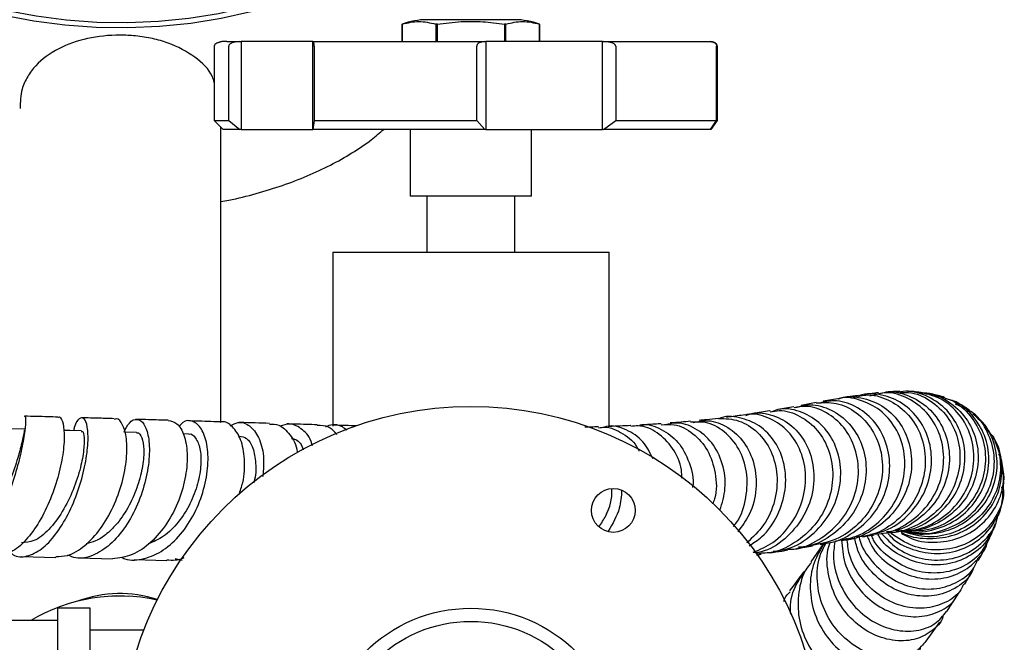
# Model space of a CAD drawing. Units: millimetres. Extents: x 3 to 3996, y 5 to 3995.
# Drawn here: x 2043 to 2155, y 3342 to 3413 of the extents above; entities that cross this region are included whole.
import ezdxf

# ---------------------------------------------------------------- set-up
doc = ezdxf.new("R2010")
doc.units = ezdxf.units.MM

msp = doc.modelspace()

# ---------------------------------------------------------------- linework, layer by layer
at = {"color": 7, "linetype": 'Continuous', "lineweight": 25}
for p, q in [((2086.58, 3412.58), (2086.58, 3410.58)), ((2086.58, 3412.58), (2086.58, 3412.58)), ((2086.58, 3410.58), (2086.58, 3412.58)), ((2099.4, 3413.08), (2089.4, 3413.08)), ((2090.58, 3412.58), (2090.41, 3412.58)), ((2090.41, 3412.58), (2090.41, 3410.58)), ((2090.58, 3410.58), (2090.58, 3412.58)), ((2098.23, 3412.58), (2098.23, 3410.58)), ((2098.4, 3412.58), (2098.23, 3412.58)), ((2098.4, 3410.58), (2098.4, 3412.58)), ((2102.23, 3410.58), (2102.23, 3412.58)), ((2102.23, 3412.58), (2102.23, 3412.58)), ((2102.23, 3412.58), (2102.23, 3410.58)), ((2065.15, 3410.08), (2065.15, 3401.58)), ((2066.8, 3401.58), (2066.8, 3410.08)), ((2068.07, 3410.58), (2068.2, 3410.58)), ((2068.2, 3410.58), (2068.2, 3400.58)), ((2076.37, 3410.58), (2068.2, 3410.58)), ((2076.37, 3400.58), (2076.37, 3410.58)), ((2076.37, 3410.58), (2076.39, 3410.58)), ((2076.54, 3410.08), (2076.54, 3401.58)), ((2095.07, 3401.58), (2095.07, 3410.08)), ((2096, 3410.58), (2096.09, 3410.58)), ((2096.09, 3410.58), (2096.09, 3400.58)), ((2109.42, 3410.58), (2096.09, 3410.58)), ((2109.42, 3400.58), (2109.42, 3410.58)), ((2109.42, 3410.58), (2109.53, 3410.58)), ((2110.91, 3410.08), (2110.91, 3401.58)), ((2122.42, 3401.58), (2122.42, 3410.08)), ((2122.47, 3410.08), (2122.47, 3401.58)), ((2065.15, 3401.58), (2066.15, 3400.58)), ((2065.15, 3401.58), (2066.8, 3401.58)), ((2066.8, 3401.58), (2068.07, 3400.58)), ((2076.54, 3401.58), (2076.39, 3400.58)), ((2076.54, 3401.58), (2095.07, 3401.58)), ((2095.07, 3401.58), (2096, 3400.58)), ((2109.53, 3400.58), (2110.91, 3401.58)), ((2110.91, 3401.58), (2122.42, 3401.58)), ((2121.72, 3400.58), (2122.42, 3401.58)), ((2122.47, 3401.58), (2121.77, 3400.58)), ((2065.9, 3367.2), (2065.9, 3400.83)), ((2068.07, 3400.58), (2066.15, 3400.58)), ((2068.2, 3400.58), (2068.07, 3400.58)), ((2068.2, 3400.58), (2076.37, 3400.58)), ((2076.39, 3400.58), (2076.37, 3400.58)), ((2096, 3400.58), (2076.39, 3400.58)), ((2087.5, 3400.58), (2087.5, 3392.98)), ((2096.09, 3400.58), (2096, 3400.58)), ((2096.09, 3400.58), (2109.42, 3400.58)), ((2101.3, 3392.98), (2101.3, 3400.58)), ((2109.53, 3400.58), (2109.42, 3400.58)), ((2121.72, 3400.58), (2109.53, 3400.58)), ((2121.77, 3400.58), (2121.72, 3400.58)), ((2101.3, 3392.98), (2087.5, 3392.98)), ((2089.4, 3392.98), (2089.4, 3386.58)), ((2099.4, 3386.58), (2099.4, 3392.98)), ((2078.65, 3386.58), (2078.65, 3366.73)), ((2078.65, 3386.58), (2110.15, 3386.58)), ((2110.15, 3366.7), (2110.15, 3386.58)), ((2136.22, 3369.85), (2134.58, 3369.57)), ((2139.87, 3370.2), (2140.68, 3370.38)), ((2148.33, 3369.92), (2146.81, 3370.36)), ((2131.22, 3368.96), (2129.38, 3368.64)), ((2133.77, 3369.42), (2132.05, 3369.11)), ((2149.6, 3369.29), (2151.2, 3368.56)), ((2056.27, 3366.02), (2054.92, 3366.06)), ((2062.26, 3365.83), (2061.6, 3365.85)), ((2154.84, 3363.16), (2154.16, 3365.02)), ((2155.11, 3359.69), (2155.17, 3360.47)), ((2134.51, 3353.23), (2133.14, 3351.28)), ((2043.22, 3351.88), (2047.1, 3351.78)), ((2049.73, 3351.71), (2053.54, 3351.6)), ((2126.6, 3352.36), (2127.5, 3352.22)), ((2056, 3351.52), (2059.76, 3351.41)), ((2061.5, 3351.42), (2060.69, 3351.61)), ((2148.67, 3345.6), (2149.95, 3347.57)), ((2051, 3345.98), (2047.3, 3345.98)), ((2047.3, 3311.98), (2047.3, 3345.98)), ((2051, 3311.98), (2051, 3345.98)), ((2047.3, 3344.58), (2035.4, 3344.58)), ((2146.32, 3342.21), (2147.86, 3344.41)), ((2057.13, 3343.48), (2051, 3343.48))]:
    msp.add_line(p, q, dxfattribs=at)
at = {"color": 7, "linetype": 'Continuous', "lineweight": 25, "flags": 128}
for points in [[(2090.63, 3433.75), (2090.61, 3431.89), (2090.25, 3429.83), (2089.53, 3427.8), (2088.47, 3425.82), (2087.06, 3423.91), (2085.34, 3422.09), (2083.3, 3420.37), (2080.98, 3418.79), (2078.39, 3417.34), (2075.57, 3416.05), (2072.53, 3414.92), (2069.31, 3413.98), (2065.95, 3413.22), (2062.47, 3412.66), (2058.91, 3412.3), (2055.31, 3412.14), (2051.7, 3412.19), (2048.11, 3412.45), (2044.59, 3412.91), (2041.16, 3413.57), (2037.87, 3414.43), (2034.74, 3415.46), (2033.9, 3415.78)], [(2087.87, 3426.57), (2087.53, 3426.01), (2086.16, 3424.16), (2084.48, 3422.39), (2082.5, 3420.72), (2080.24, 3419.18), (2077.73, 3417.77), (2074.98, 3416.51), (2072.03, 3415.42), (2068.9, 3414.5), (2065.63, 3413.76), (2062.25, 3413.22), (2058.79, 3412.87), (2055.28, 3412.72), (2051.77, 3412.77), (2048.28, 3413.02), (2044.86, 3413.47), (2041.53, 3414.11), (2038.32, 3414.94), (2035.28, 3415.94), (2033.9, 3416.48)], [(2043.51, 3366.38), (2042.09, 3366.42), (2040.67, 3366.45)], [(2050.02, 3366.2), (2048.68, 3366.24), (2047.98, 3366.26)], [(2055.36, 3347.33), (2053.89, 3347.35), (2053.45, 3347.33)]]:
    msp.add_lwpolyline(points, dxfattribs=at)
at = {"color": 7, "linetype": 'Continuous', "lineweight": 25}
for centre, radius in [((2094.4, 3328.98), 40), ((2110.65, 3357.13), 2.5), ((2094.4, 3328.98), 17), ((2094.4, 3328.98), 15.5)]:
    msp.add_circle(centre, radius, dxfattribs=at)
for centre, radius, start, end in [((2089.4, 3404.85), 8.23, 90, 110.0738), ((2099.4, 3404.85), 8.23, 69.9262, 90), ((2054.39, 3327.49), 19.89, 77.6332, 120.7232), ((2054.41, 3333.86), 13.79, 71.9569, 110.5126)]:
    msp.add_arc(centre, radius, start, end, dxfattribs=at)
for points, knots in [([(2086.58, 3412.58), (2087.21, 3412.73), (2088.48, 3413.03), (2089.76, 3412.73), (2090.41, 3412.58)], [0, 0, 0, 0, 0.493151, 1, 1, 1, 1]), ([(2090.58, 3412.58), (2091.49, 3412.69), (2093.21, 3412.91), (2095.78, 3412.9), (2097.41, 3412.69), (2098.23, 3412.58)], [0, 0, 0, 0, 0.357402, 0.677169, 1, 1, 1, 1]), ([(2098.4, 3412.58), (2099.03, 3412.73), (2100.31, 3413.03), (2101.58, 3412.73), (2102.23, 3412.58)], [0, 0, 0, 0, 0.493151, 1, 1, 1, 1]), ([(2065.15, 3405.93), (2065.09, 3406.15), (2064.74, 3407.31), (2062.98, 3408.93), (2060.52, 3410.28), (2058.12, 3410.96), (2056.26, 3411.26), (2053.74, 3411.38), (2050.63, 3411.05), (2047.27, 3409.88), (2045.07, 3408.27), (2043.84, 3406.61), (2043.05, 3405.02), (2043.04, 3403.7), (2043.03, 3402.94)], [0, 0, 0, 0, 0.027089, 0.142499, 0.263321, 0.323493, 0.385552, 0.440317, 0.556404, 0.672364, 0.791658, 0.852107, 0.914414, 1, 1, 1, 1]), ([(2066.59, 3410.58), (2066.56, 3410.58), (2066.35, 3410.58), (2066.22, 3410.58), (2066.1, 3410.58), (2066.03, 3410.58), (2066.01, 3410.58), (2065.89, 3410.55), (2065.85, 3410.54), (2065.81, 3410.53), (2065.78, 3410.52), (2065.75, 3410.51), (2065.72, 3410.5), (2065.68, 3410.49), (2065.64, 3410.47), (2065.54, 3410.44), (2065.36, 3410.36), (2065.19, 3410.23), (2065.17, 3410.14), (2065.15, 3410.08)], [0, 0, 0, 0, 0.048833, 0.298431, 0.443414, 0.554741, 0.689062, 0.706786, 0.719262, 0.723851, 0.727609, 0.73088, 0.734109, 0.737707, 0.741944, 0.752768, 0.784289, 0.879881, 1, 1, 1, 1]), ([(2066.59, 3410.58), (2066.6, 3410.58), (2066.76, 3410.58), (2067.44, 3410.58), (2068.07, 3410.58)], [0, 0, 0, 0, 0.074382, 1, 1, 1, 1]), ([(2068.07, 3410.58), (2067.83, 3410.57), (2067.47, 3410.55), (2067.07, 3410.41), (2066.89, 3410.28), (2066.82, 3410.19), (2066.8, 3410.13), (2066.8, 3410.1), (2066.8, 3410.08)], [0, 0, 0, 0, 0.4982439, 0.7487837, 0.8741901, 0.941856, 0.9714773, 1, 1, 1, 1]), ([(2076.39, 3410.58), (2077.8, 3410.58), (2080.64, 3410.58), (2085.54, 3410.58), (2090.71, 3410.58), (2094.23, 3410.58), (2096, 3410.58)], [0, 0, 0, 0, 0.25, 0.5, 0.75, 1, 1, 1, 1]), ([(2076.54, 3410.08), (2076.54, 3410.1), (2076.54, 3410.13), (2076.54, 3410.19), (2076.53, 3410.28), (2076.51, 3410.41), (2076.46, 3410.55), (2076.41, 3410.57), (2076.39, 3410.58)], [0, 0, 0, 0, 0.028428, 0.058083, 0.126376, 0.252022, 0.50186, 1, 1, 1, 1]), ([(2096, 3410.58), (2095.83, 3410.57), (2095.56, 3410.55), (2095.27, 3410.41), (2095.14, 3410.28), (2095.09, 3410.19), (2095.07, 3410.13), (2095.07, 3410.1), (2095.07, 3410.08)], [0, 0, 0, 0, 0.498244, 0.748784, 0.87419, 0.941856, 0.971477, 1, 1, 1, 1]), ([(2110.91, 3410.08), (2110.91, 3410.1), (2110.91, 3410.13), (2110.88, 3410.19), (2110.81, 3410.28), (2110.61, 3410.41), (2110.18, 3410.55), (2109.79, 3410.57), (2109.53, 3410.58)], [0, 0, 0, 0, 0.028428, 0.058083, 0.126376, 0.252022, 0.50186, 1, 1, 1, 1]), ([(2109.53, 3410.58), (2110.97, 3410.58), (2113.84, 3410.58), (2117.32, 3410.58), (2120.1, 3410.58), (2121.18, 3410.58), (2121.72, 3410.58)], [0, 0, 0, 0, 0.25, 0.5, 0.75, 1, 1, 1, 1]), ([(2121.72, 3410.58), (2121.85, 3410.57), (2122.05, 3410.55), (2122.27, 3410.41), (2122.37, 3410.28), (2122.41, 3410.19), (2122.42, 3410.13), (2122.42, 3410.1), (2122.42, 3410.08)], [0, 0, 0, 0, 0.498244, 0.748784, 0.87419, 0.941856, 0.971477, 1, 1, 1, 1]), ([(2122.47, 3410.08), (2122.47, 3410.1), (2122.47, 3410.13), (2122.46, 3410.19), (2122.42, 3410.28), (2122.32, 3410.41), (2122.1, 3410.55), (2121.9, 3410.57), (2121.77, 3410.58)], [0, 0, 0, 0, 0.028428, 0.058083, 0.1263763, 0.2520217, 0.5018599, 1, 1, 1, 1]), ([(2065.9, 3392.34), (2066.2, 3392.39), (2067.58, 3392.63), (2069.94, 3393.24), (2072.94, 3394.16), (2075.78, 3395.25), (2078.43, 3396.48), (2080.87, 3397.87), (2082.91, 3399.23), (2084.01, 3400.18), (2084.47, 3400.58)], [0, 0, 0, 0, 0.039532, 0.182102, 0.324759, 0.467522, 0.610403, 0.753402, 0.896501, 1, 1, 1, 1]), ([(2135.96, 3353.66), (2136.77, 3353.79), (2138.59, 3354.09), (2141.02, 3355.73), (2142.93, 3358.12), (2143.92, 3361), (2143.91, 3363.96), (2142.92, 3366.63), (2141.11, 3368.71), (2138.78, 3369.8), (2137.01, 3370.15), (2136.22, 3369.86), (2136.22, 3369.86)], [0, 0, 0, 0, 0.09091, 0.204736, 0.318563, 0.432361, 0.546096, 0.65973, 0.773228, 0.886563, 0.999718, 1, 1, 1, 1]), ([(2136.33, 3369.85), (2136.34, 3369.86), (2137.12, 3370.23), (2138.92, 3370.06), (2141.33, 3369.22), (2143.31, 3367.33), (2144.52, 3364.79), (2144.79, 3361.87), (2144.04, 3358.95), (2142.35, 3356.37), (2139.89, 3354.59), (2137.89, 3353.71), (2136.82, 3353.74), (2136.78, 3353.74)], [0, 0, 0, 0, 0.002066, 0.112217, 0.222477, 0.332815, 0.443199, 0.553594, 0.66397, 0.774306, 0.884592, 0.994834, 1, 1, 1, 1]), ([(2138.56, 3370.24), (2138.16, 3370.18), (2137.64, 3370.11), (2137.11, 3370.01), (2137, 3369.99)], [0, 0, 0, 0, 0.7939602, 1, 1, 1, 1]), ([(2139.96, 3354.41), (2140.53, 3354.53), (2142.09, 3354.84), (2144.25, 3356.41), (2146.09, 3358.81), (2147, 3361.68), (2146.91, 3364.61), (2145.84, 3367.24), (2143.97, 3369.26), (2141.59, 3370.34), (2139.44, 3370.57), (2138.33, 3370.08), (2138, 3369.94)], [0, 0, 0, 0, 0.063515, 0.174685, 0.285882, 0.397134, 0.508451, 0.619829, 0.731251, 0.842691, 0.954116, 1, 1, 1, 1]), ([(2138.58, 3370.13), (2138.87, 3370.2), (2139.99, 3370.45), (2142, 3369.85), (2144.18, 3368.37), (2145.72, 3366.04), (2146.36, 3363.23), (2146.01, 3360.29), (2144.67, 3357.55), (2142.47, 3355.44), (2140.22, 3354.23), (2138.77, 3354.15), (2138.34, 3354.13)], [0, 0, 0, 0, 0.0392024, 0.1525815, 0.2661418, 0.3798969, 0.4938438, 0.6079608, 0.7222094, 0.8365413, 0.9509074, 1, 1, 1, 1]), ([(2140.86, 3370.54), (2140.72, 3370.53), (2140.17, 3370.48), (2139.69, 3370.41), (2139.33, 3370.35)], [0, 0, 0, 0, 0.255962, 1, 1, 1, 1]), ([(2140.37, 3354.47), (2140.73, 3354.47), (2142.1, 3354.5), (2144.31, 3355.6), (2146.58, 3357.6), (2148.02, 3360.27), (2148.47, 3363.2), (2147.92, 3366.03), (2146.46, 3368.43), (2144.3, 3370), (2142.29, 3370.69), (2141.16, 3370.49), (2140.88, 3370.44)], [0, 0, 0, 0, 0.041308, 0.156504, 0.27177, 0.387074, 0.502367, 0.61759, 0.732687, 0.847611, 0.962333, 1, 1, 1, 1]), ([(2140.98, 3370.45), (2141.24, 3370.52), (2142.33, 3370.82), (2144.37, 3370.31), (2146.65, 3368.94), (2148.3, 3366.69), (2149.08, 3363.94), (2148.86, 3361.01), (2147.64, 3358.25), (2145.55, 3356.1), (2143.46, 3354.84), (2142.13, 3354.71), (2141.8, 3354.68)], [0, 0, 0, 0, 0.0352391, 0.1510211, 0.2668827, 0.3827694, 0.4986349, 0.6144443, 0.7301757, 0.8458206, 0.961385, 1, 1, 1, 1]), ([(2143.32, 3370.69), (2142.97, 3370.69), (2142.41, 3370.69), (2141.89, 3370.64), (2141.68, 3370.61)], [0, 0, 0, 0, 0.6108, 1, 1, 1, 1]), ([(2143.32, 3370.58), (2143.76, 3370.59), (2145.08, 3370.61), (2147.12, 3369.56), (2149.03, 3367.62), (2150.13, 3365.02), (2150.26, 3362.12), (2149.38, 3359.29), (2147.58, 3356.85), (2145.05, 3355.25), (2143.02, 3354.5), (2141.98, 3354.6), (2141.93, 3354.61)], [0, 0, 0, 0, 0.058873, 0.175195, 0.291761, 0.408561, 0.525563, 0.642721, 0.759976, 0.877267, 0.994533, 1, 1, 1, 1]), ([(2142.87, 3354.8), (2143.27, 3354.81), (2144.66, 3354.84), (2146.87, 3355.94), (2149.09, 3357.94), (2150.48, 3360.59), (2150.89, 3363.48), (2150.3, 3366.28), (2148.8, 3368.64), (2146.6, 3370.2), (2144.46, 3370.87), (2143.2, 3370.63), (2142.82, 3370.56)], [0, 0, 0, 0, 0.044572, 0.157475, 0.270383, 0.383344, 0.496395, 0.609556, 0.722832, 0.836206, 0.94964, 1, 1, 1, 1]), ([(2142.98, 3354.83), (2143.59, 3354.82), (2145.19, 3354.77), (2147.65, 3355.82), (2149.93, 3357.74), (2151.41, 3360.33), (2151.92, 3363.21), (2151.42, 3366.03), (2149.98, 3368.41), (2147.91, 3370.09), (2146.26, 3370.43), (2145.49, 3370.59)], [0, 0, 0, 0, 0.0715607, 0.1893453, 0.30725, 0.4252379, 0.5432556, 0.6612397, 0.7791213, 0.8968318, 1, 1, 1, 1]), ([(2143.36, 3354.84), (2143.46, 3354.81), (2144.51, 3354.54), (2146.63, 3354.67), (2149.41, 3355.68), (2151.67, 3357.6), (2153.12, 3360.12), (2153.62, 3362.95), (2153.11, 3365.74), (2151.64, 3368.04), (2150.14, 3369.43), (2149.14, 3369.7), (2149.01, 3369.73)], [0, 0, 0, 0, 0.012705, 0.133531, 0.254381, 0.37522, 0.496131, 0.617185, 0.738423, 0.859856, 0.98146, 1, 1, 1, 1]), ([(2148.47, 3369.91), (2148.63, 3369.87), (2149.66, 3369.62), (2151.2, 3368.24), (2152.69, 3365.95), (2153.23, 3363.15), (2152.77, 3360.31), (2151.32, 3357.74), (2149.07, 3355.81), (2146.3, 3354.67), (2144.36, 3354.76), (2143.4, 3354.8)], [0, 0, 0, 0, 0.022366, 0.1445972, 0.267134, 0.3899354, 0.5129312, 0.6360347, 0.7591573, 0.8822224, 1, 1, 1, 1]), ([(2145.69, 3370.53), (2145.92, 3370.54), (2147.05, 3370.57), (2148.94, 3369.62), (2150.94, 3367.78), (2152.14, 3365.23), (2152.37, 3362.37), (2151.58, 3359.55), (2149.86, 3357.12), (2147.41, 3355.45), (2145.13, 3354.66), (2143.8, 3354.81), (2143.45, 3354.85)], [0, 0, 0, 0, 0.03003, 0.146445, 0.262885, 0.379283, 0.495578, 0.611728, 0.727722, 0.843575, 0.959328, 1, 1, 1, 1]), ([(2145.88, 3370.55), (2145.35, 3370.63), (2144.77, 3370.71), (2144.23, 3370.7), (2144.18, 3370.7)], [0, 0, 0, 0, 0.906264, 1, 1, 1, 1]), ([(2148.49, 3369.97), (2148.41, 3370), (2147.82, 3370.24), (2147.26, 3370.33), (2146.78, 3370.42)], [0, 0, 0, 0, 0.14092, 1, 1, 1, 1]), ([(2128.54, 3368.36), (2128.88, 3368.43), (2130.01, 3368.67), (2131.98, 3367.98), (2134.01, 3366.38), (2135.37, 3363.95), (2135.82, 3361.07), (2135.27, 3358.1), (2133.75, 3355.38), (2131.39, 3353.36), (2129.15, 3352.28), (2127.8, 3352.26), (2127.47, 3352.25)], [0, 0, 0, 0, 0.048866, 0.162872, 0.276977, 0.3912, 0.505554, 0.620044, 0.734664, 0.849397, 0.964221, 1, 1, 1, 1]), ([(2128.86, 3352.47), (2129.43, 3352.55), (2131.04, 3352.76), (2133.34, 3354.23), (2135.39, 3356.56), (2136.53, 3359.43), (2136.67, 3362.42), (2135.83, 3365.15), (2134.15, 3367.31), (2131.92, 3368.53), (2129.96, 3368.88), (2128.96, 3368.48), (2128.72, 3368.39)], [0, 0, 0, 0, 0.063078, 0.175702, 0.288341, 0.400991, 0.513641, 0.626273, 0.738867, 0.851402, 0.96386, 1, 1, 1, 1]), ([(2130.52, 3352.7), (2130.75, 3352.7), (2132.01, 3352.7), (2134.17, 3353.72), (2136.56, 3355.68), (2138.14, 3358.36), (2138.75, 3361.33), (2138.34, 3364.23), (2137.02, 3366.7), (2135, 3368.38), (2132.92, 3369.14), (2131.68, 3368.91), (2131.24, 3368.83)], [0, 0, 0, 0, 0.025255, 0.1396, 0.253926, 0.368207, 0.482413, 0.596514, 0.710489, 0.824322, 0.938013, 1, 1, 1, 1]), ([(2131.44, 3368.85), (2131.88, 3368.99), (2133.11, 3369.36), (2135.26, 3368.83), (2137.41, 3367.38), (2138.95, 3365.08), (2139.61, 3362.27), (2139.27, 3359.28), (2137.95, 3356.49), (2135.75, 3354.32), (2133.55, 3353.07), (2132.14, 3352.96), (2131.76, 3352.93)], [0, 0, 0, 0, 0.0626351, 0.1743915, 0.2862538, 0.3981973, 0.5101977, 0.6222323, 0.7342812, 0.8463278, 0.9583607, 1, 1, 1, 1]), ([(2133.77, 3369.38), (2134.54, 3369.43), (2136.13, 3369.52), (2138.43, 3368.39), (2140.26, 3366.42), (2141.32, 3363.78), (2141.41, 3360.83), (2140.5, 3357.92), (2138.65, 3355.46), (2136.18, 3353.7), (2134.25, 3353.32), (2133.35, 3353.15)], [0, 0, 0, 0, 0.104095, 0.217068, 0.33019, 0.44347, 0.5569, 0.670468, 0.78415, 0.897918, 1, 1, 1, 1]), ([(2134.21, 3353.37), (2134.53, 3353.38), (2135.88, 3353.41), (2138.07, 3354.52), (2140.37, 3356.55), (2141.83, 3359.27), (2142.32, 3362.23), (2141.8, 3365.1), (2140.38, 3367.51), (2138.28, 3369.11), (2136.06, 3369.8), (2134.71, 3369.5), (2134.17, 3369.37)], [0, 0, 0, 0, 0.035042, 0.146379, 0.257722, 0.369086, 0.480478, 0.591896, 0.70333, 0.814758, 0.926152, 1, 1, 1, 1]), ([(2151.25, 3368.53), (2151.04, 3368.67), (2150.47, 3369.09), (2149.89, 3369.41), (2149.49, 3369.57), (2149.4, 3369.6)], [0, 0, 0, 0, 0.307084, 0.847648, 1, 1, 1, 1]), ([(2043.52, 3367.79), (2043.53, 3367.82), (2043.62, 3368), (2043.67, 3367.36), (2043.53, 3365.88), (2043.11, 3363.6), (2042.38, 3360.9), (2041.38, 3358.07), (2040.16, 3355.48), (2038.82, 3353.45), (2037.44, 3352.19), (2036.14, 3351.97), (2035.28, 3352.24), (2034.93, 3352.78), (2034.91, 3352.8)], [0, 0, 0, 0, 0.0225949, 0.1205287, 0.2188046, 0.3172782, 0.4157613, 0.5140292, 0.6118416, 0.7090017, 0.8054052, 0.901071, 0.9961573, 1, 1, 1, 1]), ([(2047.33, 3367.73), (2047.35, 3367.74), (2047.55, 3367.92), (2047.87, 3367.36), (2048.1, 3366.02), (2047.98, 3363.85), (2047.46, 3361.23), (2046.53, 3358.43), (2045.25, 3355.79), (2043.69, 3353.65), (2042.03, 3352.23), (2040.93, 3352.07), (2040.41, 3351.99)], [0, 0, 0, 0, 0.011081, 0.119994, 0.229219, 0.338974, 0.449405, 0.560552, 0.672325, 0.784535, 0.896939, 1, 1, 1, 1]), ([(2041.82, 3352.36), (2042, 3352.23), (2042.68, 3351.74), (2044.01, 3351.88), (2045.69, 3352.78), (2047.29, 3354.57), (2048.7, 3356.96), (2049.79, 3359.71), (2050.51, 3362.48), (2050.81, 3364.93), (2050.73, 3366.76), (2050.33, 3367.76), (2049.78, 3367.69), (2049.3, 3367.11), (2049.14, 3366.35), (2049.11, 3366.22)], [0, 0, 0, 0, 0.031997, 0.116373, 0.200989, 0.286064, 0.37174, 0.458065, 0.544989, 0.632379, 0.72005, 0.807805, 0.895474, 0.98293, 1, 1, 1, 1]), ([(2047.33, 3367.77), (2046.95, 3367.78), (2045.73, 3367.82), (2044.42, 3367.85), (2043.52, 3367.88)], [0, 0, 0, 0, 0.315137, 1, 1, 1, 1]), ([(2047.1, 3351.89), (2047.53, 3351.89), (2048.64, 3351.9), (2050.42, 3353.02), (2052.23, 3354.95), (2053.7, 3357.51), (2054.72, 3360.33), (2055.22, 3363.07), (2055.21, 3365.4), (2054.76, 3366.97), (2054.18, 3367.68), (2053.81, 3367.52), (2053.72, 3367.49)], [0, 0, 0, 0, 0.0726786, 0.1847954, 0.2972167, 0.4097623, 0.522214, 0.6343547, 0.7460028, 0.8570589, 0.9675269, 1, 1, 1, 1]), ([(2054.86, 3366.06), (2055.06, 3366.45), (2055.51, 3367.35), (2056.37, 3367.66), (2057.18, 3367.11), (2057.71, 3365.6), (2057.81, 3363.36), (2057.41, 3360.65), (2056.48, 3357.82), (2055.08, 3355.21), (2053.32, 3353.14), (2051.36, 3351.91), (2049.67, 3351.52), (2048.75, 3351.91), (2048.46, 3352.04)], [0, 0, 0, 0, 0.068345, 0.157334, 0.246633, 0.336168, 0.425828, 0.515461, 0.604901, 0.69397, 0.782515, 0.870445, 0.957753, 1, 1, 1, 1]), ([(2053.72, 3367.59), (2053.18, 3367.61), (2052, 3367.64), (2050.7, 3367.68), (2050, 3367.7)], [0, 0, 0, 0, 0.461296, 1, 1, 1, 1]), ([(2059.88, 3367.39), (2060.23, 3367.33), (2060.96, 3367.19), (2061.77, 3365.81), (2062.15, 3363.72), (2061.97, 3361.09), (2061.19, 3358.28), (2059.82, 3355.59), (2057.98, 3353.41), (2055.81, 3351.9), (2054.29, 3351.7), (2053.54, 3351.6)], [0, 0, 0, 0, 0.107114, 0.21768, 0.328586, 0.439946, 0.551798, 0.664091, 0.776699, 0.889447, 1, 1, 1, 1]), ([(2054.52, 3351.82), (2054.66, 3351.75), (2055.49, 3351.35), (2057.19, 3351.55), (2059.38, 3352.48), (2061.38, 3354.32), (2062.97, 3356.77), (2064.04, 3359.55), (2064.51, 3362.32), (2064.39, 3364.75), (2063.75, 3366.54), (2062.74, 3367.39), (2061.76, 3367.44), (2061.25, 3366.86), (2061.1, 3366.68)], [0, 0, 0, 0, 0.0195267, 0.1115291, 0.2038352, 0.2966153, 0.3899679, 0.4839202, 0.5784179, 0.6733382, 0.7685203, 0.8637951, 0.9590145, 1, 1, 1, 1]), ([(2059.88, 3367.41), (2059.16, 3367.43), (2058, 3367.46), (2056.71, 3367.5), (2056.22, 3367.52)], [0, 0, 0, 0, 0.6206076, 1, 1, 1, 1]), ([(2119.74, 3367.17), (2120.3, 3367.28), (2121.64, 3367.54), (2123.76, 3366.72), (2125.65, 3364.99), (2126.82, 3362.47), (2127.04, 3359.57), (2126.4, 3356.79), (2125.3, 3355.33), (2124.82, 3354.7)], [0, 0, 0, 0, 0.111968, 0.265786, 0.419772, 0.573902, 0.728137, 0.882431, 1, 1, 1, 1]), ([(2122.62, 3367.63), (2122.16, 3367.57), (2121.44, 3367.48), (2120.69, 3367.41), (2120.41, 3367.39)], [0, 0, 0, 0, 0.627247, 1, 1, 1, 1]), ([(2122.62, 3367.62), (2123.41, 3367.6), (2125.01, 3367.54), (2127.17, 3366.15), (2128.73, 3363.98), (2129.45, 3361.21), (2129.18, 3358.24), (2128, 3355.44), (2126.55, 3354.08), (2125.86, 3353.44)], [0, 0, 0, 0, 0.14436, 0.288879, 0.433489, 0.578228, 0.723126, 0.868193, 1, 1, 1, 1]), ([(2126.13, 3353.11), (2126.62, 3353.42), (2128, 3354.29), (2129.49, 3356.57), (2130.4, 3359.48), (2130.26, 3362.45), (2129.19, 3365.03), (2127.34, 3366.94), (2125.06, 3367.79), (2123.35, 3367.95), (2122.64, 3367.57), (2122.64, 3367.57)], [0, 0, 0, 0, 0.073973, 0.206263, 0.33858, 0.470893, 0.603165, 0.735357, 0.867425, 0.999355, 1, 1, 1, 1]), ([(2125.65, 3368.04), (2125.06, 3367.95), (2124.37, 3367.84), (2123.66, 3367.76), (2123.56, 3367.74)], [0, 0, 0, 0, 0.855947, 1, 1, 1, 1]), ([(2126.6, 3352.36), (2127.38, 3352.69), (2129.1, 3353.44), (2131.1, 3355.65), (2132.41, 3358.44), (2132.7, 3361.45), (2132.01, 3364.23), (2130.45, 3366.49), (2128.31, 3367.79), (2126.57, 3368.27), (2125.73, 3368.01), (2125.66, 3367.99)], [0, 0, 0, 0, 0.102, 0.22892, 0.355741, 0.482444, 0.609013, 0.735442, 0.861731, 0.987892, 1, 1, 1, 1]), ([(2125.76, 3367.94), (2125.89, 3368), (2126.75, 3368.4), (2128.59, 3368.15), (2130.84, 3367.1), (2132.6, 3365.06), (2133.55, 3362.4), (2133.55, 3359.42), (2132.53, 3356.5), (2130.58, 3354.09), (2128.54, 3352.6), (2127.17, 3352.33), (2126.82, 3352.27)], [0, 0, 0, 0, 0.020803, 0.137829, 0.254976, 0.372236, 0.489596, 0.607039, 0.724544, 0.842086, 0.959645, 1, 1, 1, 1]), ([(2128.52, 3368.49), (2128.5, 3368.48), (2127.88, 3368.37), (2127.2, 3368.27), (2126.55, 3368.17)], [0, 0, 0, 0, 0.031401, 1, 1, 1, 1]), ([(2151.61, 3368.16), (2152.15, 3367.67), (2153.38, 3366.58), (2154.34, 3364.12), (2154.45, 3361.33), (2153.54, 3358.61), (2151.72, 3356.35), (2149.22, 3354.81), (2146.82, 3354.37), (2144.99, 3354.39), (2144.2, 3354.69), (2143.87, 3354.81)], [0, 0, 0, 0, 0.104974, 0.236045, 0.366921, 0.497561, 0.62796, 0.758147, 0.888184, 0.952474, 1, 1, 1, 1]), ([(2144.23, 3354.77), (2144.61, 3354.67), (2145.95, 3354.33), (2148.35, 3354.79), (2150.96, 3356.11), (2152.95, 3358.27), (2154.06, 3360.93), (2154.18, 3363.79), (2153.24, 3366.37), (2152.14, 3368.02), (2151.29, 3368.48), (2151.24, 3368.5)], [0, 0, 0, 0, 0.054271, 0.187776, 0.321501, 0.455426, 0.589501, 0.723642, 0.857746, 0.991704, 1, 1, 1, 1]), ([(2153.57, 3366.01), (2153.43, 3366.25), (2153.07, 3366.86), (2152.54, 3367.38), (2152.23, 3367.69)], [0, 0, 0, 0, 0.401372, 1, 1, 1, 1]), ([(2043.49, 3366.28), (2043.49, 3366.29), (2043.5, 3366.33), (2043.34, 3365.35), (2042.88, 3363.49), (2042.1, 3361.02), (2041.03, 3358.4), (2039.72, 3356.01), (2038.3, 3354.31), (2037.15, 3353.49), (2036.55, 3353.63), (2036.4, 3353.67)], [0, 0, 0, 0, 0.064652, 0.192667, 0.321026, 0.449409, 0.577461, 0.704866, 0.831413, 0.957046, 1, 1, 1, 1]), ([(2065.79, 3367.23), (2064.89, 3367.25), (2063.75, 3367.29), (2062.47, 3367.33), (2062.2, 3367.33)], [0, 0, 0, 0, 0.786351, 1, 1, 1, 1]), ([(2067.96, 3358.93), (2068.12, 3359.38), (2068.6, 3360.77), (2068.68, 3363.03), (2068.25, 3365.31), (2067.27, 3366.75), (2066.36, 3367.36), (2065.86, 3367.19), (2065.8, 3367.17)], [0, 0, 0, 0, 0.106914, 0.324354, 0.541131, 0.757138, 0.972414, 1, 1, 1, 1]), ([(2066.98, 3366.76), (2067.27, 3366.93), (2068.01, 3367.35), (2069.21, 3366.9), (2070.26, 3365.56), (2070.87, 3363.5), (2070.75, 3361.79), (2070.69, 3360.99)], [0, 0, 0, 0, 0.142273, 0.362416, 0.582985, 0.803759, 1, 1, 1, 1]), ([(2071.45, 3367.06), (2070.37, 3367.09), (2069.26, 3367.12), (2068, 3367.16), (2067.95, 3367.16)], [0, 0, 0, 0, 0.964665, 1, 1, 1, 1]), ([(2071.44, 3366.95), (2071.8, 3366.96), (2072.67, 3366.98), (2073.8, 3365.82), (2074.53, 3364.62), (2074.6, 3363.75), (2074.6, 3363.72)], [0, 0, 0, 0, 0.25711, 0.621169, 0.985825, 1, 1, 1, 1]), ([(2076.34, 3364.51), (2076.32, 3364.59), (2076.14, 3365.44), (2075.22, 3366.41), (2073.91, 3367.17), (2073.01, 3366.86), (2072.63, 3366.73)], [0, 0, 0, 0, 0.03435, 0.387522, 0.740961, 1, 1, 1, 1]), ([(2076.89, 3366.9), (2076.06, 3366.92), (2074.98, 3366.95), (2073.73, 3366.99), (2073.43, 3367)], [0, 0, 0, 0, 0.7579106, 1, 1, 1, 1]), ([(2079.13, 3365.79), (2078.85, 3366.1), (2078.2, 3366.82), (2077.35, 3366.82), (2076.88, 3366.83)], [0, 0, 0, 0, 0.437865, 1, 1, 1, 1]), ([(2077.88, 3366.66), (2077.93, 3366.69), (2078.51, 3367.05), (2079.43, 3366.96), (2080.09, 3366.44), (2080.26, 3366.3)], [0, 0, 0, 0, 0.0668936, 0.7484613, 1, 1, 1, 1]), ([(2081.34, 3366.78), (2080.93, 3366.79), (2080.1, 3366.81), (2079.17, 3366.84), (2078.7, 3366.85)], [0, 0, 0, 0, 0.499407, 1, 1, 1, 1]), ([(2108.96, 3366.66), (2108.69, 3366.65), (2108.18, 3366.64), (2107.65, 3366.62), (2107.4, 3366.62)], [0, 0, 0, 0, 0.534559, 1, 1, 1, 1]), ([(2108.97, 3366.56), (2109.18, 3366.59), (2110.13, 3366.75), (2111.76, 3365.93), (2113.16, 3364.89), (2113.52, 3363.99), (2113.55, 3363.9)], [0, 0, 0, 0, 0.119319, 0.538043, 0.956902, 1, 1, 1, 1]), ([(2115.17, 3363), (2114.83, 3363.7), (2114.09, 3365.18), (2112.14, 3366.41), (2110.52, 3366.91), (2109.72, 3366.64), (2109.64, 3366.62)], [0, 0, 0, 0, 0.293918, 0.629015, 0.964042, 1, 1, 1, 1]), ([(2112.62, 3366.81), (2112.62, 3366.81), (2111.84, 3366.76), (2110.98, 3366.73), (2110.11, 3366.7), (2110.06, 3366.7)], [0, 0, 0, 0, 0.000134, 0.947663, 1, 1, 1, 1]), ([(2118.44, 3360.8), (2118.44, 3361.12), (2118.43, 3362.4), (2117.46, 3364.33), (2115.73, 3366.08), (2113.95, 3366.89), (2112.91, 3366.73), (2112.63, 3366.69)], [0, 0, 0, 0, 0.0892989, 0.359814, 0.630071, 0.9000939, 1, 1, 1, 1]), ([(2116.11, 3367.02), (2115.86, 3367), (2115.07, 3366.94), (2114.24, 3366.9), (2113.66, 3366.87)], [0, 0, 0, 0, 0.309731, 1, 1, 1, 1]), ([(2113.67, 3366.82), (2113.73, 3366.84), (2114.54, 3367.05), (2116.17, 3366.46), (2118.14, 3365.03), (2119.36, 3362.67), (2119.87, 3360.76), (2119.68, 3359.78), (2119.68, 3359.76)], [0, 0, 0, 0, 0.021146, 0.264718, 0.508503, 0.752446, 0.99647, 1, 1, 1, 1]), ([(2116.11, 3366.89), (2116.6, 3366.93), (2117.87, 3367.03), (2119.8, 3366), (2121.51, 3364.06), (2122.35, 3361.43), (2122.49, 3359.21), (2122.04, 3358.06), (2121.96, 3357.86)], [0, 0, 0, 0, 0.130486, 0.336584, 0.542788, 0.749143, 0.955685, 1, 1, 1, 1]), ([(2122.8, 3357.15), (2123.05, 3357.98), (2123.58, 3359.78), (2123.2, 3362.53), (2121.98, 3364.97), (2120.05, 3366.58), (2118.11, 3367.26), (2116.98, 3366.98), (2116.6, 3366.89)], [0, 0, 0, 0, 0.159503, 0.34672, 0.533973, 0.721199, 0.908338, 1, 1, 1, 1]), ([(2119.44, 3367.29), (2119.09, 3367.26), (2118.34, 3367.18), (2117.54, 3367.13), (2117.11, 3367.1)], [0, 0, 0, 0, 0.4564632, 1, 1, 1, 1]), ([(2124.32, 3355.31), (2124.44, 3355.45), (2125.24, 3356.39), (2125.87, 3358.61), (2125.99, 3361.54), (2125.07, 3364.23), (2123.38, 3366.2), (2121.36, 3367.3), (2120.01, 3367.21), (2119.44, 3367.18)], [0, 0, 0, 0, 0.031669, 0.20141, 0.370996, 0.540406, 0.709636, 0.8787, 1, 1, 1, 1]), ([(2050.01, 3366.1), (2050.06, 3366.12), (2050.21, 3366.21), (2050.36, 3365.5), (2050.31, 3364.08), (2049.93, 3361.98), (2049.13, 3359.49), (2047.88, 3356.93), (2046.33, 3354.86), (2044.69, 3353.54), (2043.64, 3353.48), (2043.16, 3353.45)], [0, 0, 0, 0, 0.0441979, 0.1580177, 0.2721384, 0.3863589, 0.5145233, 0.6421941, 0.7691186, 0.895168, 1, 1, 1, 1]), ([(2056.27, 3365.95), (2056.31, 3365.97), (2056.55, 3366.08), (2056.92, 3365.48), (2057.17, 3364.19), (2057.04, 3362.24), (2056.49, 3359.99), (2055.51, 3357.68), (2054.27, 3355.78), (2052.94, 3354.44), (2051.72, 3353.61), (2050.92, 3353.41), (2050.56, 3353.32)], [0, 0, 0, 0, 0.025073, 0.145706, 0.266642, 0.387696, 0.508644, 0.629268, 0.749388, 0.839248, 0.928708, 1, 1, 1, 1]), ([(2062.26, 3365.82), (2062.27, 3365.82), (2062.55, 3365.95), (2063.07, 3365.44), (2063.58, 3364.28), (2063.7, 3362.41), (2063.33, 3360.19), (2062.46, 3357.86), (2061.11, 3355.75), (2059.46, 3354.09), (2058.21, 3353.57), (2057.62, 3353.32)], [0, 0, 0, 0, 0.005015, 0.131073, 0.257425, 0.383906, 0.510313, 0.63645, 0.76214, 0.887236, 1, 1, 1, 1]), ([(2068.01, 3365.61), (2068.29, 3365.56), (2068.9, 3365.45), (2069.62, 3364.32), (2069.91, 3362.57), (2069.91, 3361.08), (2069.65, 3360.28), (2069.63, 3360.24)], [0, 0, 0, 0, 0.22158, 0.476478, 0.731634, 0.98671, 1, 1, 1, 1]), ([(2073.95, 3365.33), (2074.07, 3365.32), (2074.56, 3365.26), (2075.08, 3364.76), (2075.27, 3364.12), (2075.3, 3364.04)], [0, 0, 0, 0, 0.221782, 0.89869, 1, 1, 1, 1]), ([(2143.46, 3354.66), (2143.48, 3354.65), (2144.32, 3354.1), (2146.37, 3353.84), (2149.24, 3354.08), (2151.84, 3355.38), (2153.81, 3357.43), (2154.94, 3360.03), (2154.99, 3362.75), (2154.56, 3364.69), (2153.93, 3365.43), (2153.89, 3365.48)], [0, 0, 0, 0, 0.004568, 0.145277, 0.285784, 0.426203, 0.566655, 0.707252, 0.848087, 0.989217, 1, 1, 1, 1]), ([(2153.56, 3365.99), (2153.65, 3365.89), (2154.34, 3365.11), (2154.82, 3363.11), (2154.78, 3360.36), (2153.66, 3357.73), (2151.68, 3355.63), (2149.07, 3354.33), (2146.18, 3353.93), (2144.37, 3354.49), (2143.49, 3354.76)], [0, 0, 0, 0, 0.021165, 0.162173, 0.303443, 0.444864, 0.586312, 0.727671, 0.868845, 1, 1, 1, 1]), ([(2143.49, 3354.53), (2143.9, 3354.29), (2145.14, 3353.58), (2147.6, 3353.38), (2150.41, 3353.97), (2152.83, 3355.51), (2154.5, 3357.75), (2155.32, 3360.4), (2155.02, 3362.16), (2154.88, 3363.02)], [0, 0, 0, 0, 0.074206, 0.228644, 0.383427, 0.538552, 0.693972, 0.849604, 1, 1, 1, 1]), ([(2154.56, 3363.52), (2154.63, 3363.41), (2154.96, 3362.91), (2154.97, 3362.3), (2154.98, 3361.81)], [0, 0, 0, 0, 0.208368, 1, 1, 1, 1]), ([(2155.18, 3360.6), (2155.18, 3360.61), (2155.22, 3361.01), (2155.13, 3361.42), (2155.04, 3361.82)], [0, 0, 0, 0, 0.021195, 1, 1, 1, 1]), ([(2109.02, 3355.28), (2109.29, 3355.68), (2110.13, 3356.95), (2110.56, 3358.55), (2110.46, 3359.52), (2110.46, 3359.57)], [0, 0, 0, 0, 0.310337, 0.964013, 1, 1, 1, 1]), ([(2141.95, 3354.51), (2142.07, 3354.37), (2142.79, 3353.49), (2144.78, 3352.57), (2147.58, 3352.04), (2150.37, 3352.56), (2152.75, 3353.96), (2154.39, 3356.09), (2155.16, 3358.18), (2154.99, 3359.44), (2154.94, 3359.83)], [0, 0, 0, 0, 0.027663, 0.178794, 0.329594, 0.480176, 0.630676, 0.781245, 0.932036, 1, 1, 1, 1]), ([(2155.08, 3359.69), (2155.1, 3359.53), (2155.22, 3358.48), (2154.46, 3356.59), (2152.83, 3354.43), (2150.4, 3352.98), (2147.6, 3352.47), (2144.71, 3352.91), (2143.1, 3353.97), (2142.3, 3354.5)], [0, 0, 0, 0, 0.030152, 0.192692, 0.355244, 0.517665, 0.67983, 0.841648, 1, 1, 1, 1]), ([(2111.59, 3359.41), (2111.55, 3358.73), (2111.45, 3357.11), (2110.56, 3355.62), (2110.04, 3354.75)], [0, 0, 0, 0, 0.4203702, 1, 1, 1, 1]), ([(2154.56, 3356.57), (2154.56, 3356.57), (2154.75, 3357.1), (2154.95, 3357.77), (2155.01, 3358.47), (2155.01, 3358.5)], [0, 0, 0, 0, 0.001228, 0.948258, 1, 1, 1, 1]), ([(2141.26, 3354.48), (2141.79, 3353.91), (2142.97, 3352.63), (2145.5, 3351.58), (2148.31, 3351.34), (2151.01, 3352.09), (2153.1, 3353.72), (2154.31, 3355.35), (2154.45, 3356.4), (2154.48, 3356.59)], [0, 0, 0, 0, 0.13193, 0.297153, 0.462807, 0.628911, 0.795436, 0.962323, 1, 1, 1, 1]), ([(2154.19, 3355.61), (2153.89, 3354.91), (2153.25, 3353.41), (2151.23, 3351.77), (2148.67, 3350.86), (2145.84, 3350.91), (2143.22, 3351.97), (2141.45, 3353.23), (2140.91, 3354.21), (2140.84, 3354.35)], [0, 0, 0, 0, 0.148481, 0.313882, 0.478904, 0.643742, 0.808599, 0.973649, 1, 1, 1, 1]), ([(2153.53, 3354), (2153.72, 3354.38), (2153.99, 3354.89), (2154.18, 3355.45), (2154.22, 3355.6)], [0, 0, 0, 0, 0.7466926, 1, 1, 1, 1]), ([(2136.78, 3353.72), (2137.14, 3353.78), (2137.71, 3353.89), (2138.18, 3353.97), (2138.35, 3354)], [0, 0, 0, 0, 0.6341072, 1, 1, 1, 1]), ([(2150.57, 3348.72), (2150.47, 3348.5), (2150.08, 3347.58), (2148.51, 3346.52), (2146.14, 3345.83), (2143.45, 3346.12), (2140.88, 3347.35), (2138.8, 3349.4), (2137.49, 3351.73), (2137.35, 3353.34), (2137.29, 3353.96)], [0, 0, 0, 0, 0.047151, 0.19189, 0.336314, 0.480309, 0.623813, 0.766812, 0.909339, 1, 1, 1, 1]), ([(2151.65, 3350.44), (2151.61, 3350.32), (2151.3, 3349.46), (2149.88, 3348.3), (2147.6, 3347.33), (2144.91, 3347.3), (2142.25, 3348.22), (2140.01, 3350.03), (2138.53, 3352.12), (2138.24, 3353.62), (2138.14, 3354.16)], [0, 0, 0, 0, 0.02485, 0.174092, 0.322877, 0.471376, 0.6198, 0.768348, 0.917186, 1, 1, 1, 1]), ([(2138.66, 3354.16), (2138.67, 3354.06), (2138.86, 3352.99), (2140.09, 3351.23), (2142.2, 3349.28), (2144.84, 3348.21), (2147.57, 3348.07), (2149.98, 3348.9), (2151.62, 3350.14), (2152.05, 3351.18), (2152.17, 3351.48)], [0, 0, 0, 0, 0.016497, 0.168666, 0.321135, 0.474005, 0.627329, 0.78113, 0.935397, 1, 1, 1, 1]), ([(2139.04, 3354.12), (2139.43, 3354.19), (2139.93, 3354.28), (2140.29, 3354.33), (2140.37, 3354.35)], [0, 0, 0, 0, 0.775263, 1, 1, 1, 1]), ([(2139.57, 3354.25), (2139.73, 3353.85), (2140.25, 3352.53), (2142.03, 3350.85), (2144.55, 3349.52), (2147.33, 3349.16), (2149.95, 3349.76), (2152.03, 3351.23), (2153.27, 3352.91), (2153.42, 3354.08), (2153.46, 3354.43)], [0, 0, 0, 0, 0.06486, 0.210809, 0.35636, 0.50157, 0.646551, 0.791466, 0.936513, 1, 1, 1, 1]), ([(2153.54, 3353.99), (2153.17, 3353.31), (2152.41, 3351.88), (2150.24, 3350.46), (2147.61, 3349.84), (2144.79, 3350.19), (2142.27, 3351.54), (2140.61, 3353.02), (2140.16, 3354.1), (2140.08, 3354.27)], [0, 0, 0, 0, 0.151996, 0.31607, 0.479817, 0.643164, 0.806067, 0.968505, 1, 1, 1, 1]), ([(2131.43, 3352.77), (2131.78, 3352.83), (2132.45, 3352.94), (2133.07, 3353.05), (2133.36, 3353.1)], [0, 0, 0, 0, 0.533838, 1, 1, 1, 1]), ([(2134.57, 3353.2), (2134.13, 3352.44), (2133.21, 3350.81), (2132.96, 3347.89), (2133.6, 3344.94), (2135.13, 3342.33), (2137.29, 3340.37), (2139.76, 3339.24), (2142.23, 3339.01), (2144.26, 3339.7), (2145.5, 3340.7), (2145.7, 3341.52), (2145.74, 3341.7)], [0, 0, 0, 0, 0.097225, 0.2071, 0.316714, 0.426053, 0.535148, 0.644059, 0.752879, 0.861713, 0.970669, 1, 1, 1, 1]), ([(2146.28, 3342.24), (2145.93, 3341.81), (2145.15, 3340.85), (2143.1, 3340.24), (2140.63, 3340.42), (2138.12, 3341.55), (2135.95, 3343.51), (2134.41, 3346.1), (2133.77, 3349.03), (2133.92, 3351.59), (2134.63, 3352.91), (2134.87, 3353.37)], [0, 0, 0, 0, 0.100823, 0.2212, 0.341331, 0.461146, 0.580599, 0.699681, 0.818425, 0.936898, 1, 1, 1, 1]), ([(2134.22, 3353.26), (2134.54, 3353.31), (2135.15, 3353.42), (2135.71, 3353.52), (2135.98, 3353.57)], [0, 0, 0, 0, 0.517864, 1, 1, 1, 1]), ([(2148.23, 3345.2), (2148.22, 3345.13), (2148.09, 3344.36), (2146.95, 3343.26), (2144.98, 3342.27), (2142.48, 3342.19), (2139.92, 3343.03), (2137.62, 3344.75), (2135.87, 3347.17), (2135.04, 3350.02), (2134.89, 3352.25), (2135.32, 3353.31), (2135.38, 3353.46)], [0, 0, 0, 0, 0.012547, 0.13403, 0.255121, 0.375901, 0.496506, 0.617082, 0.737773, 0.858703, 0.979947, 1, 1, 1, 1]), ([(2135.9, 3353.56), (2135.81, 3352.92), (2135.59, 3351.31), (2136.35, 3348.74), (2137.91, 3346.23), (2140.15, 3344.38), (2142.71, 3343.37), (2145.23, 3343.3), (2147.4, 3344.06), (2148.24, 3345.12), (2148.64, 3345.62)], [0, 0, 0, 0, 0.085642, 0.216908, 0.348383, 0.480188, 0.612408, 0.745079, 0.878193, 1, 1, 1, 1]), ([(2136.67, 3353.75), (2136.74, 3352.87), (2136.89, 3351), (2138.28, 3348.44), (2140.36, 3346.39), (2142.9, 3345.17), (2145.55, 3344.87), (2147.88, 3345.53), (2149.41, 3346.55), (2149.79, 3347.41), (2149.87, 3347.6)], [0, 0, 0, 0, 0.123911, 0.264099, 0.403858, 0.54323, 0.682318, 0.821268, 0.960254, 1, 1, 1, 1]), ([(2152.26, 3351.44), (2152.39, 3351.66), (2152.74, 3352.24), (2152.96, 3352.76), (2153.1, 3353.08)], [0, 0, 0, 0, 0.377041, 1, 1, 1, 1]), ([(2059.75, 3351.5), (2060.39, 3351.46), (2061.06, 3351.42), (2061.68, 3351.74), (2061.72, 3351.76)], [0, 0, 0, 0, 0.939685, 1, 1, 1, 1]), ([(2126.98, 3352.07), (2127.06, 3352.08), (2127.23, 3352.1), (2127.39, 3352.13), (2127.48, 3352.14)], [0, 0, 0, 0, 0.477839, 1, 1, 1, 1]), ([(2128.42, 3352.28), (2128.91, 3352.36), (2129.63, 3352.46), (2130.31, 3352.58), (2130.52, 3352.62)], [0, 0, 0, 0, 0.677378, 1, 1, 1, 1]), ([(2133.23, 3351.21), (2133.05, 3350.99), (2132.25, 3350.04), (2131.67, 3347.8), (2131.66, 3344.84), (2132.64, 3341.96), (2134.38, 3339.54), (2136.64, 3337.8), (2139.1, 3336.9), (2141.37, 3336.95), (2142.97, 3337.58), (2143.42, 3338.35), (2143.56, 3338.59)], [0, 0, 0, 0, 0.0324353, 0.146606, 0.2607511, 0.3749827, 0.4893979, 0.6040706, 0.7190431, 0.8343197, 0.9498817, 1, 1, 1, 1]), ([(2132.35, 3350.16), (2132.33, 3350.12), (2131.85, 3349.45), (2131.27, 3348.68), (2130.71, 3347.95)], [0, 0, 0, 0, 0.057152, 1, 1, 1, 1]), ([(2130.87, 3345.31), (2130.85, 3345.52), (2130.74, 3346.73), (2131.3, 3348.59), (2132.28, 3349.88), (2132.67, 3350.39)], [0, 0, 0, 0, 0.116502, 0.647899, 1, 1, 1, 1]), ([(2150.66, 3348.67), (2150.67, 3348.67), (2151.08, 3349.32), (2151.38, 3349.87), (2151.68, 3350.43)], [0, 0, 0, 0, 0.004001, 1, 1, 1, 1]), ([(2130.08, 3346.75), (2130.11, 3346.87), (2130.24, 3347.3), (2130.57, 3347.63), (2130.82, 3347.86)], [0, 0, 0, 0, 0.262207, 1, 1, 1, 1])]:
    msp.add_open_spline(points, degree=3, knots=knots, dxfattribs=at)

doc.saveas('drawing.dxf')
